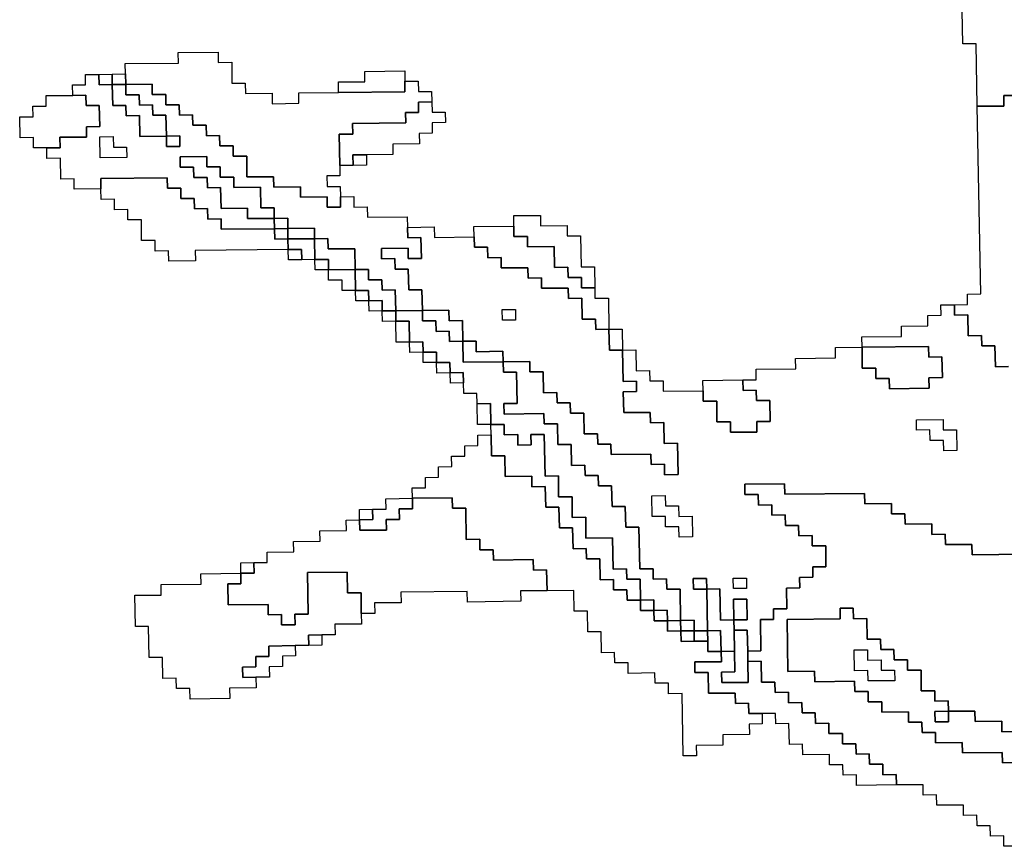
# Model space of a CAD drawing. Extents: x -9.486 to -9.308, y 38.697 to 38.769.
# Drawn here: x -9.433 to -9.429, y 38.707 to 38.711 of the extents above; entities that cross this region are included whole.
import ezdxf

# ---------------------------------------------------------------- set-up
doc = ezdxf.new("R2010")
doc.units = 0

msp = doc.modelspace()

# ---------------------------------------------------------------- linework, layer by layer
at = {"layer": 'carta_perigosidade'}
for points in [[(-9.428703, 38.710343), (-9.428761, 38.710343), (-9.42876, 38.710297), (-9.428875, 38.710296), (-9.42888, 38.710566), (-9.428937, 38.710566), (-9.428944, 38.710926)], [(-9.42874, 38.709172), (-9.428797, 38.709171), (-9.428799, 38.709261), (-9.428856, 38.709261), (-9.428857, 38.709306), (-9.428914, 38.709305), (-9.428916, 38.709395), (-9.428974, 38.709394), (-9.428974, 38.709439), (-9.428974, 38.709439), (-9.428917, 38.70944), (-9.428918, 38.709485), (-9.42886, 38.709486), (-9.428875, 38.710296), (-9.42876, 38.710297), (-9.428761, 38.710343), (-9.428703, 38.710343)], [(-9.428667, 38.708362), (-9.428897, 38.708359), (-9.428898, 38.708404), (-9.429013, 38.708403), (-9.429014, 38.708448), (-9.429071, 38.708447), (-9.429072, 38.708492), (-9.429187, 38.708491), (-9.429188, 38.708536), (-9.429245, 38.708536), (-9.429246, 38.708581), (-9.429361, 38.708579), (-9.429362, 38.708624), (-9.429707, 38.708621), (-9.429708, 38.708666), (-9.42988, 38.708664), (-9.429879, 38.708619), (-9.429822, 38.708619), (-9.429821, 38.708574), (-9.429763, 38.708575), (-9.429763, 38.70853), (-9.429705, 38.708531), (-9.429704, 38.708485), (-9.429647, 38.708486), (-9.429646, 38.708441), (-9.429589, 38.708442), (-9.429588, 38.708397), (-9.42953, 38.708397), (-9.429529, 38.708307), (-9.429586, 38.708307), (-9.429585, 38.708262), (-9.429643, 38.708261), (-9.429642, 38.708216), (-9.429699, 38.708215), (-9.429698, 38.708125), (-9.429755, 38.708125), (-9.429755, 38.70808), (-9.429812, 38.708079), (-9.42981, 38.707944), (-9.429867, 38.707943), (-9.429867, 38.707943), (-9.429869, 38.708033), (-9.429926, 38.708033), (-9.429927, 38.708078), (-9.429869, 38.708078), (-9.429871, 38.708168), (-9.429929, 38.708168), (-9.429927, 38.708078), (-9.429984, 38.708077), (-9.429987, 38.708212), (-9.430044, 38.708211), (-9.430045, 38.708257), (-9.430103, 38.708256), (-9.430102, 38.708211), (-9.430044, 38.708211), (-9.430041, 38.708031), (-9.430099, 38.708031), (-9.430099, 38.708076), (-9.430157, 38.708075), (-9.430159, 38.70821), (-9.430217, 38.70821), (-9.430218, 38.708255), (-9.430275, 38.708254), (-9.430276, 38.708299), (-9.430333, 38.708298), (-9.430337, 38.708478), (-9.430394, 38.708478), (-9.430396, 38.708568), (-9.430453, 38.708567), (-9.430455, 38.708657), (-9.430512, 38.708657), (-9.430513, 38.708702), (-9.43057, 38.708701), (-9.430571, 38.708746), (-9.430629, 38.708745), (-9.43063, 38.708836), (-9.430688, 38.708835), (-9.430689, 38.708925), (-9.430747, 38.708924), (-9.430748, 38.708969), (-9.43092, 38.708967), (-9.430921, 38.709012), (-9.430864, 38.709013), (-9.430866, 38.709148), (-9.430923, 38.709148), (-9.430924, 38.709193), (-9.430809, 38.709194), (-9.430808, 38.709149), (-9.430751, 38.709149), (-9.430749, 38.709059), (-9.430692, 38.70906), (-9.430691, 38.709015), (-9.430634, 38.709016), (-9.430633, 38.708971), (-9.430575, 38.708971), (-9.430574, 38.708881), (-9.430516, 38.708882), (-9.430515, 38.708837), (-9.430458, 38.708837), (-9.430457, 38.708792), (-9.430285, 38.708794), (-9.430284, 38.708749), (-9.430226, 38.70875), (-9.430226, 38.708705), (-9.430168, 38.708706), (-9.430171, 38.708841), (-9.430228, 38.70884), (-9.43023, 38.70893), (-9.430287, 38.708929), (-9.430288, 38.708974), (-9.430403, 38.708973), (-9.430405, 38.709063), (-9.430347, 38.709064), (-9.430348, 38.709109), (-9.430405, 38.709108), (-9.430408, 38.709243), (-9.43035, 38.709244), (-9.430349, 38.709154), (-9.430291, 38.709155), (-9.43029, 38.70911), (-9.430233, 38.70911), (-9.430232, 38.709065), (-9.43006, 38.709067), (-9.430059, 38.709022), (-9.430001, 38.709023), (-9.43, 38.708933), (-9.429942, 38.708933), (-9.429942, 38.708888), (-9.429827, 38.708889), (-9.429827, 38.708935), (-9.42977, 38.708935), (-9.429772, 38.709025), (-9.429829, 38.709025), (-9.42983, 38.70907), (-9.429887, 38.709069), (-9.429888, 38.709114), (-9.429831, 38.709115), (-9.429831, 38.70916), (-9.429659, 38.709162), (-9.42966, 38.709207), (-9.429487, 38.709209), (-9.429488, 38.709254), (-9.429373, 38.709255), (-9.429372, 38.709165), (-9.429314, 38.709165), (-9.429313, 38.70912), (-9.429256, 38.709121), (-9.429255, 38.709076), (-9.429083, 38.709078), (-9.429084, 38.709123), (-9.429026, 38.709124), (-9.429028, 38.709214), (-9.429085, 38.709213), (-9.429086, 38.709258), (-9.429373, 38.709255), (-9.429374, 38.7093), (-9.429202, 38.709302), (-9.429203, 38.709347), (-9.429088, 38.709348), (-9.429088, 38.709393), (-9.429031, 38.709394), (-9.429032, 38.709439), (-9.428974, 38.709439), (-9.428974, 38.709394), (-9.428916, 38.709395), (-9.428914, 38.709305), (-9.428857, 38.709306), (-9.428856, 38.709261), (-9.428799, 38.709261), (-9.428797, 38.709171), (-9.42874, 38.709172)], [(-9.428702, 38.7071), (-9.42876, 38.7071), (-9.42876, 38.707145), (-9.428818, 38.707144), (-9.428819, 38.707189), (-9.428876, 38.707189), (-9.428877, 38.707234), (-9.428934, 38.707233), (-9.428935, 38.707278), (-9.42905, 38.707277), (-9.429051, 38.707322), (-9.429109, 38.707321), (-9.429109, 38.707366), (-9.429224, 38.707365), (-9.429225, 38.70741), (-9.429283, 38.707409), (-9.429283, 38.707454), (-9.429341, 38.707454), (-9.429342, 38.707499), (-9.429399, 38.707498), (-9.4294, 38.707543), (-9.429457, 38.707542), (-9.429458, 38.707587), (-9.429516, 38.707587), (-9.429516, 38.707632), (-9.429574, 38.707631), (-9.429575, 38.707676), (-9.429632, 38.707676), (-9.429633, 38.707721), (-9.429691, 38.70772), (-9.429691, 38.707765), (-9.429749, 38.707764), (-9.42975, 38.707809), (-9.429807, 38.707809), (-9.429809, 38.707899), (-9.429866, 38.707898), (-9.429867, 38.707943), (-9.42981, 38.707944), (-9.429812, 38.708079), (-9.429755, 38.70808), (-9.429755, 38.708125), (-9.429698, 38.708125), (-9.429699, 38.708215), (-9.429642, 38.708216), (-9.429643, 38.708261), (-9.429585, 38.708262), (-9.429586, 38.708307), (-9.429529, 38.708307), (-9.42953, 38.708397), (-9.429588, 38.708397), (-9.429589, 38.708442), (-9.429646, 38.708441), (-9.429647, 38.708486), (-9.429704, 38.708485), (-9.429705, 38.708531), (-9.429763, 38.70853), (-9.429763, 38.708575), (-9.429821, 38.708574), (-9.429822, 38.708619), (-9.429879, 38.708619), (-9.42988, 38.708664), (-9.429708, 38.708666), (-9.429707, 38.708621), (-9.429362, 38.708624), (-9.429361, 38.708579), (-9.429246, 38.708581), (-9.429245, 38.708536), (-9.429188, 38.708536), (-9.429187, 38.708491), (-9.429072, 38.708492), (-9.429071, 38.708447), (-9.429014, 38.708448), (-9.429013, 38.708403), (-9.428898, 38.708404), (-9.428897, 38.708359), (-9.428667, 38.708362)], [(-9.428594, 38.707462), (-9.428766, 38.70746), (-9.428767, 38.707505), (-9.428939, 38.707503), (-9.42894, 38.707548), (-9.429055, 38.707547), (-9.429056, 38.707592), (-9.429113, 38.707591), (-9.429114, 38.707636), (-9.429172, 38.707636), (-9.429172, 38.707681), (-9.429287, 38.707679), (-9.429288, 38.707724), (-9.429346, 38.707724), (-9.429347, 38.707769), (-9.429404, 38.707768), (-9.429405, 38.707813), (-9.429577, 38.707811), (-9.429578, 38.707856), (-9.429693, 38.707855), (-9.429697, 38.70808), (-9.429467, 38.708083), (-9.429468, 38.708128), (-9.429411, 38.708128), (-9.42941, 38.708083), (-9.429352, 38.708084), (-9.429351, 38.707994), (-9.429293, 38.707995), (-9.429292, 38.70795), (-9.429235, 38.70795), (-9.429234, 38.707905), (-9.429177, 38.707906), (-9.429176, 38.707861), (-9.429118, 38.707861), (-9.429117, 38.707771), (-9.429059, 38.707772), (-9.429058, 38.707727), (-9.429001, 38.707728), (-9.429, 38.707683), (-9.429058, 38.707682), (-9.429057, 38.707637), (-9.428999, 38.707638), (-9.429, 38.707683), (-9.428885, 38.707684), (-9.428884, 38.707639), (-9.428769, 38.70764), (-9.428769, 38.707595), (-9.428596, 38.707597)], [(-9.428596, 38.707597), (-9.428769, 38.707595), (-9.428769, 38.70764), (-9.428884, 38.707639), (-9.428885, 38.707684), (-9.429, 38.707683), (-9.429001, 38.707728), (-9.429058, 38.707727), (-9.429059, 38.707772), (-9.429117, 38.707771), (-9.429118, 38.707861), (-9.429176, 38.707861), (-9.429177, 38.707906), (-9.429234, 38.707905), (-9.429235, 38.70795), (-9.429292, 38.70795), (-9.429293, 38.707995), (-9.429351, 38.707994), (-9.429352, 38.708084), (-9.42941, 38.708083), (-9.429411, 38.708128), (-9.429468, 38.708128), (-9.429467, 38.708083), (-9.429697, 38.70808), (-9.429693, 38.707855), (-9.429578, 38.707856), (-9.429577, 38.707811), (-9.429405, 38.707813), (-9.429404, 38.707768), (-9.429347, 38.707769), (-9.429346, 38.707724), (-9.429288, 38.707724), (-9.429287, 38.707679), (-9.429172, 38.707681), (-9.429172, 38.707636), (-9.429114, 38.707636), (-9.429113, 38.707591), (-9.429056, 38.707592), (-9.429055, 38.707547), (-9.42894, 38.707548), (-9.428939, 38.707503), (-9.428767, 38.707505), (-9.428766, 38.70746), (-9.428594, 38.707462)]]:
    msp.add_lwpolyline(points, dxfattribs=at)
for points in [[(-9.432555, 38.71039), (-9.432556, 38.710436), (-9.432557, 38.710481), (-9.432327, 38.710483), (-9.432328, 38.710528), (-9.432156, 38.71053), (-9.432155, 38.710485), (-9.432097, 38.710486), (-9.432096, 38.710396), (-9.432038, 38.710396), (-9.432037, 38.710351), (-9.431922, 38.710352), (-9.431922, 38.710307), (-9.431807, 38.710309), (-9.431807, 38.710354), (-9.431635, 38.710356), (-9.431348, 38.710359), (-9.431349, 38.710404), (-9.431291, 38.710405), (-9.43129, 38.71036), (-9.431233, 38.71036), (-9.431232, 38.710315), (-9.431289, 38.710314), (-9.431289, 38.710269), (-9.431346, 38.710269), (-9.431345, 38.710224), (-9.431575, 38.710221), (-9.431574, 38.710176), (-9.431632, 38.710176), (-9.431629, 38.71004), (-9.431629, 38.709995), (-9.431686, 38.709995), (-9.431685, 38.70995), (-9.431628, 38.70995), (-9.431627, 38.709905), (-9.431626, 38.70986), (-9.431684, 38.70986), (-9.431684, 38.709905), (-9.431799, 38.709903), (-9.4318, 38.709948), (-9.431915, 38.709947), (-9.431916, 38.709992), (-9.432031, 38.709991), (-9.432032, 38.710081), (-9.43209, 38.71008), (-9.432091, 38.710125), (-9.432148, 38.710125), (-9.432149, 38.71017), (-9.432206, 38.710169), (-9.432207, 38.710214), (-9.432265, 38.710214), (-9.432266, 38.710259), (-9.432323, 38.710258), (-9.432324, 38.710303), (-9.432381, 38.710302), (-9.432382, 38.710347), (-9.43244, 38.710347), (-9.43244, 38.710392), (-9.432555, 38.71039)], [(-9.431635, 38.710356), (-9.431636, 38.710401), (-9.431521, 38.710402), (-9.431522, 38.710447), (-9.431349, 38.710449), (-9.431349, 38.710404), (-9.431348, 38.710359), (-9.431635, 38.710356)], [(-9.431273, 38.709414), (-9.431388, 38.709413), (-9.43139, 38.709503), (-9.431447, 38.709502), (-9.431448, 38.709547), (-9.431505, 38.709546), (-9.431506, 38.709591), (-9.431564, 38.709591), (-9.431565, 38.709681), (-9.43168, 38.70968), (-9.431681, 38.709725), (-9.431739, 38.709724), (-9.431739, 38.709769), (-9.431854, 38.709768), (-9.431855, 38.709813), (-9.431913, 38.709812), (-9.431913, 38.709857), (-9.431971, 38.709857), (-9.431973, 38.709947), (-9.432087, 38.709945), (-9.432088, 38.70999), (-9.432146, 38.70999), (-9.432147, 38.710035), (-9.432204, 38.710034), (-9.432205, 38.710079), (-9.43232, 38.710078), (-9.432319, 38.710033), (-9.432262, 38.710033), (-9.432261, 38.709988), (-9.432203, 38.709989), (-9.432202, 38.709944), (-9.432145, 38.709945), (-9.432143, 38.709855), (-9.432028, 38.709856), (-9.432028, 38.709811), (-9.431913, 38.709812), (-9.431912, 38.709767), (-9.432142, 38.709765), (-9.432143, 38.70981), (-9.4322, 38.709809), (-9.432201, 38.709854), (-9.432258, 38.709853), (-9.432259, 38.709898), (-9.432317, 38.709898), (-9.432317, 38.709943), (-9.432375, 38.709942), (-9.432376, 38.709987), (-9.432663, 38.709984), (-9.432662, 38.709939), (-9.432777, 38.709938), (-9.432778, 38.709983), (-9.432835, 38.709982), (-9.432837, 38.710072), (-9.432895, 38.710071), (-9.432895, 38.710116), (-9.432838, 38.710117), (-9.432839, 38.710162), (-9.432724, 38.710163), (-9.432725, 38.710208), (-9.432667, 38.710209), (-9.432669, 38.710299), (-9.432726, 38.710299), (-9.432727, 38.710344), (-9.432784, 38.710343), (-9.432785, 38.710388), (-9.432728, 38.710389), (-9.432729, 38.710434), (-9.432671, 38.710434), (-9.43267, 38.710389), (-9.432613, 38.71039), (-9.432611, 38.7103), (-9.432554, 38.7103), (-9.432553, 38.710255), (-9.432495, 38.710256), (-9.432494, 38.710166), (-9.432379, 38.710167), (-9.432378, 38.710122), (-9.432321, 38.710123), (-9.432321, 38.710168), (-9.432379, 38.710167), (-9.432381, 38.710257), (-9.432438, 38.710257), (-9.432439, 38.710302), (-9.432496, 38.710301), (-9.432497, 38.710346), (-9.432555, 38.710345), (-9.432555, 38.71039), (-9.43244, 38.710392), (-9.43244, 38.710347), (-9.432382, 38.710347), (-9.432381, 38.710302), (-9.432324, 38.710303), (-9.432323, 38.710258), (-9.432266, 38.710259), (-9.432265, 38.710214), (-9.432207, 38.710214), (-9.432206, 38.710169), (-9.432149, 38.71017), (-9.432148, 38.710125), (-9.432091, 38.710125), (-9.43209, 38.71008), (-9.432032, 38.710081), (-9.432031, 38.709991), (-9.431916, 38.709992), (-9.431915, 38.709947), (-9.4318, 38.709948), (-9.431799, 38.709903), (-9.431684, 38.709905), (-9.431684, 38.70986), (-9.431626, 38.70986), (-9.431627, 38.709905), (-9.431569, 38.709906), (-9.431569, 38.709861), (-9.431511, 38.709862), (-9.43151, 38.709817), (-9.431338, 38.709819), (-9.431337, 38.709773), (-9.431336, 38.709728), (-9.431279, 38.709729), (-9.431277, 38.709639), (-9.431335, 38.709638), (-9.431335, 38.709683), (-9.43145, 38.709682), (-9.43145, 38.709637), (-9.431392, 38.709638), (-9.431391, 38.709593), (-9.431334, 38.709593), (-9.431332, 38.709503), (-9.431275, 38.709504), (-9.431273, 38.709414)], [(-9.432613, 38.71039), (-9.43267, 38.710389), (-9.432671, 38.710434), (-9.432614, 38.710435), (-9.432613, 38.71039)], [(-9.432555, 38.71039), (-9.432613, 38.71039), (-9.432614, 38.710435), (-9.432556, 38.710436), (-9.432555, 38.71039)], [(-9.432379, 38.710167), (-9.432494, 38.710166), (-9.432495, 38.710256), (-9.432553, 38.710255), (-9.432554, 38.7103), (-9.432611, 38.7103), (-9.432613, 38.71039), (-9.432555, 38.71039), (-9.432555, 38.710345), (-9.432497, 38.710346), (-9.432496, 38.710301), (-9.432439, 38.710302), (-9.432438, 38.710257), (-9.432381, 38.710257), (-9.432379, 38.710167)], [(-9.432895, 38.710116), (-9.432953, 38.710116), (-9.432954, 38.710161), (-9.433011, 38.71016), (-9.433013, 38.71025), (-9.432955, 38.710251), (-9.432956, 38.710296), (-9.432899, 38.710297), (-9.432899, 38.710342), (-9.432784, 38.710343), (-9.432727, 38.710344), (-9.432726, 38.710299), (-9.432669, 38.710299), (-9.432667, 38.710209), (-9.432725, 38.710208), (-9.432724, 38.710163), (-9.432839, 38.710162), (-9.432838, 38.710117), (-9.432895, 38.710116)], [(-9.431572, 38.710041), (-9.431629, 38.71004), (-9.431632, 38.710176), (-9.431574, 38.710176), (-9.431575, 38.710221), (-9.431345, 38.710224), (-9.431346, 38.710269), (-9.431289, 38.710269), (-9.431289, 38.710314), (-9.431232, 38.710315), (-9.431231, 38.71027), (-9.431174, 38.710271), (-9.431173, 38.710226), (-9.43123, 38.710225), (-9.43123, 38.71018), (-9.431287, 38.710179), (-9.431286, 38.710134), (-9.431401, 38.710133), (-9.4314, 38.710088), (-9.431515, 38.710087), (-9.431573, 38.710086), (-9.431572, 38.710041)], [(-9.43255, 38.710075), (-9.432665, 38.710074), (-9.432666, 38.710164), (-9.432609, 38.710165), (-9.432608, 38.71012), (-9.432551, 38.71012), (-9.43255, 38.710075)], [(-9.43255, 38.710075), (-9.432665, 38.710074), (-9.432666, 38.710164), (-9.432609, 38.710165), (-9.432608, 38.71012), (-9.432551, 38.71012), (-9.43255, 38.710075)], [(-9.432379, 38.710167), (-9.432321, 38.710168), (-9.432321, 38.710123), (-9.432378, 38.710122), (-9.432379, 38.710167)], [(-9.431913, 38.709812), (-9.432028, 38.709811), (-9.432028, 38.709856), (-9.432143, 38.709855), (-9.432145, 38.709945), (-9.432202, 38.709944), (-9.432203, 38.709989), (-9.432261, 38.709988), (-9.432262, 38.710033), (-9.432319, 38.710033), (-9.43232, 38.710078), (-9.432205, 38.710079), (-9.432204, 38.710034), (-9.432147, 38.710035), (-9.432146, 38.70999), (-9.432088, 38.70999), (-9.432087, 38.709945), (-9.431973, 38.709947), (-9.431971, 38.709857), (-9.431913, 38.709857), (-9.431913, 38.709812)], [(-9.431572, 38.710041), (-9.431573, 38.710086), (-9.431515, 38.710087), (-9.431514, 38.710042), (-9.431572, 38.710041)], [(-9.432662, 38.709939), (-9.432663, 38.709984), (-9.432376, 38.709987), (-9.432375, 38.709942), (-9.432317, 38.709943), (-9.432317, 38.709898), (-9.432259, 38.709898), (-9.432258, 38.709853), (-9.432201, 38.709854), (-9.4322, 38.709809), (-9.432143, 38.70981), (-9.432142, 38.709765), (-9.431912, 38.709767), (-9.431911, 38.709722), (-9.431854, 38.709723), (-9.431853, 38.709678), (-9.432255, 38.709673), (-9.432254, 38.709628), (-9.432369, 38.709627), (-9.43237, 38.709672), (-9.432427, 38.709671), (-9.432428, 38.709716), (-9.432486, 38.709716), (-9.432487, 38.709806), (-9.432545, 38.709805), (-9.432546, 38.70985), (-9.432603, 38.709849), (-9.432604, 38.709895), (-9.432661, 38.709894), (-9.432662, 38.709939)], [(-9.431854, 38.709768), (-9.431912, 38.709767), (-9.431913, 38.709812), (-9.431855, 38.709813), (-9.431854, 38.709768)], [(-9.430528, 38.709512), (-9.430585, 38.709512), (-9.430586, 38.709557), (-9.430643, 38.709556), (-9.430644, 38.709601), (-9.430702, 38.7096), (-9.430703, 38.70969), (-9.430818, 38.709689), (-9.430819, 38.709734), (-9.430877, 38.709734), (-9.430877, 38.709779), (-9.430878, 38.709824), (-9.430763, 38.709825), (-9.430762, 38.70978), (-9.430647, 38.709781), (-9.430647, 38.709736), (-9.430589, 38.709737), (-9.430587, 38.709602), (-9.430529, 38.709602), (-9.430528, 38.709512)], [(-9.431854, 38.709723), (-9.431911, 38.709722), (-9.431912, 38.709767), (-9.431854, 38.709768), (-9.431854, 38.709723)], [(-9.431739, 38.709724), (-9.431854, 38.709723), (-9.431854, 38.709768), (-9.431739, 38.709769), (-9.431739, 38.709724)], [(-9.430924, 38.709193), (-9.430925, 38.709238), (-9.43104, 38.709236), (-9.431041, 38.709281), (-9.431098, 38.709281), (-9.4311, 38.709371), (-9.431157, 38.70937), (-9.431158, 38.709415), (-9.431273, 38.709414), (-9.431275, 38.709504), (-9.431332, 38.709503), (-9.431334, 38.709593), (-9.431391, 38.709593), (-9.431392, 38.709638), (-9.43145, 38.709637), (-9.43145, 38.709682), (-9.431335, 38.709683), (-9.431335, 38.709638), (-9.431277, 38.709639), (-9.431279, 38.709729), (-9.431336, 38.709728), (-9.431337, 38.709773), (-9.431222, 38.709775), (-9.431221, 38.70973), (-9.431049, 38.709732), (-9.431048, 38.709687), (-9.430991, 38.709687), (-9.43099, 38.709642), (-9.430932, 38.709643), (-9.430932, 38.709598), (-9.430817, 38.709599), (-9.430816, 38.709554), (-9.430758, 38.709555), (-9.430758, 38.70951), (-9.430643, 38.709511), (-9.430642, 38.709466), (-9.430584, 38.709467), (-9.430583, 38.709377), (-9.430525, 38.709377), (-9.430524, 38.709332), (-9.430467, 38.709333), (-9.430465, 38.709243), (-9.430408, 38.709243), (-9.430405, 38.709108), (-9.430348, 38.709109), (-9.430347, 38.709064), (-9.430405, 38.709063), (-9.430403, 38.708973), (-9.430288, 38.708974), (-9.430287, 38.708929), (-9.43023, 38.70893), (-9.430228, 38.70884), (-9.430171, 38.708841), (-9.430168, 38.708706), (-9.430226, 38.708705), (-9.430226, 38.70875), (-9.430284, 38.708749), (-9.430285, 38.708794), (-9.430457, 38.708792), (-9.430458, 38.708837), (-9.430515, 38.708837), (-9.430516, 38.708882), (-9.430574, 38.708881), (-9.430575, 38.708971), (-9.430633, 38.708971), (-9.430634, 38.709016), (-9.430691, 38.709015), (-9.430692, 38.70906), (-9.430749, 38.709059), (-9.430751, 38.709149), (-9.430808, 38.709149), (-9.430809, 38.709194), (-9.430924, 38.709193)], [(-9.430467, 38.709333), (-9.430524, 38.709332), (-9.430525, 38.709377), (-9.430583, 38.709377), (-9.430584, 38.709467), (-9.430642, 38.709466), (-9.430643, 38.709511), (-9.430758, 38.70951), (-9.430758, 38.709555), (-9.430816, 38.709554), (-9.430817, 38.709599), (-9.430932, 38.709598), (-9.430932, 38.709643), (-9.43099, 38.709642), (-9.430991, 38.709687), (-9.431048, 38.709687), (-9.431049, 38.709732), (-9.43105, 38.709777), (-9.430877, 38.709779), (-9.430877, 38.709734), (-9.430819, 38.709734), (-9.430818, 38.709689), (-9.430703, 38.70969), (-9.430702, 38.7096), (-9.430644, 38.709601), (-9.430643, 38.709556), (-9.430586, 38.709557), (-9.430585, 38.709512), (-9.430528, 38.709512), (-9.430527, 38.709467), (-9.430469, 38.709468), (-9.430467, 38.709333)], [(-9.431737, 38.709634), (-9.431794, 38.709633), (-9.431795, 38.709678), (-9.431853, 38.709678), (-9.431854, 38.709723), (-9.431739, 38.709724), (-9.431737, 38.709634)], [(-9.431564, 38.709591), (-9.431679, 38.70959), (-9.431679, 38.709635), (-9.431737, 38.709634), (-9.431739, 38.709724), (-9.431681, 38.709725), (-9.43168, 38.70968), (-9.431565, 38.709681), (-9.431564, 38.709591)], [(-9.431794, 38.709633), (-9.431852, 38.709633), (-9.431853, 38.709678), (-9.431795, 38.709678), (-9.431794, 38.709633)], [(-9.431679, 38.70959), (-9.431736, 38.709589), (-9.431737, 38.709634), (-9.431679, 38.709635), (-9.431679, 38.70959)], [(-9.431562, 38.709501), (-9.43162, 38.7095), (-9.43162, 38.709545), (-9.431678, 38.709545), (-9.431679, 38.70959), (-9.431564, 38.709591), (-9.431562, 38.709501)], [(-9.431388, 38.709413), (-9.431446, 38.709412), (-9.431446, 38.709457), (-9.431504, 38.709456), (-9.431505, 38.709501), (-9.431562, 38.709501), (-9.431564, 38.709591), (-9.431506, 38.709591), (-9.431505, 38.709546), (-9.431448, 38.709547), (-9.431447, 38.709502), (-9.43139, 38.709503), (-9.431388, 38.709413)], [(-9.431504, 38.709456), (-9.431561, 38.709456), (-9.431562, 38.709501), (-9.431505, 38.709501), (-9.431504, 38.709456)], [(-9.431446, 38.709412), (-9.431503, 38.709411), (-9.431504, 38.709456), (-9.431446, 38.709457), (-9.431446, 38.709412)], [(-9.431387, 38.709368), (-9.431445, 38.709367), (-9.431446, 38.709412), (-9.431388, 38.709413), (-9.431387, 38.709368)], [(-9.430157, 38.708075), (-9.430214, 38.708074), (-9.430215, 38.70812), (-9.430273, 38.708119), (-9.430273, 38.708164), (-9.430331, 38.708163), (-9.430332, 38.708253), (-9.43039, 38.708253), (-9.430391, 38.708298), (-9.430448, 38.708297), (-9.430451, 38.708432), (-9.430566, 38.708431), (-9.430567, 38.708521), (-9.430625, 38.70852), (-9.430626, 38.70861), (-9.430684, 38.70861), (-9.430685, 38.7087), (-9.430743, 38.708699), (-9.430746, 38.708879), (-9.430804, 38.708879), (-9.430803, 38.708834), (-9.43086, 38.708833), (-9.430861, 38.708878), (-9.430919, 38.708877), (-9.430919, 38.708922), (-9.430977, 38.708922), (-9.430978, 38.709012), (-9.431036, 38.709011), (-9.431037, 38.709056), (-9.431094, 38.709056), (-9.431095, 38.709101), (-9.431096, 38.709146), (-9.431153, 38.709145), (-9.431154, 38.70919), (-9.431212, 38.709189), (-9.431212, 38.709234), (-9.43127, 38.709234), (-9.431271, 38.709279), (-9.431328, 38.709278), (-9.43133, 38.709368), (-9.431387, 38.709368), (-9.431388, 38.709413), (-9.431273, 38.709414), (-9.431272, 38.709369), (-9.431215, 38.709369), (-9.431214, 38.709324), (-9.431157, 38.709325), (-9.431156, 38.70928), (-9.431098, 38.709281), (-9.431097, 38.709191), (-9.430924, 38.709193), (-9.430923, 38.709148), (-9.430866, 38.709148), (-9.430864, 38.709013), (-9.430921, 38.709012), (-9.43092, 38.708967), (-9.430748, 38.708969), (-9.430747, 38.708924), (-9.430689, 38.708925), (-9.430688, 38.708835), (-9.43063, 38.708836), (-9.430629, 38.708745), (-9.430571, 38.708746), (-9.43057, 38.708701), (-9.430513, 38.708702), (-9.430512, 38.708657), (-9.430455, 38.708657), (-9.430453, 38.708567), (-9.430396, 38.708568), (-9.430394, 38.708478), (-9.430337, 38.708478), (-9.430333, 38.708298), (-9.430276, 38.708299), (-9.430275, 38.708254), (-9.430218, 38.708255), (-9.430217, 38.70821), (-9.430159, 38.70821), (-9.430157, 38.708075)], [(-9.431098, 38.709281), (-9.431156, 38.70928), (-9.431157, 38.709325), (-9.431214, 38.709324), (-9.431215, 38.709369), (-9.431272, 38.709369), (-9.431273, 38.709414), (-9.431158, 38.709415), (-9.431157, 38.70937), (-9.4311, 38.709371), (-9.431098, 38.709281)], [(-9.43087, 38.709373), (-9.430927, 38.709373), (-9.430928, 38.709418), (-9.430871, 38.709418), (-9.43087, 38.709373)], [(-9.43087, 38.709373), (-9.430927, 38.709373), (-9.430928, 38.709418), (-9.430871, 38.709418), (-9.43087, 38.709373)], [(-9.431328, 38.709278), (-9.431386, 38.709278), (-9.431387, 38.709368), (-9.43133, 38.709368), (-9.431328, 38.709278)], [(-9.430408, 38.709243), (-9.430465, 38.709243), (-9.430467, 38.709333), (-9.430409, 38.709333), (-9.430408, 38.709243)], [(-9.43127, 38.709234), (-9.431327, 38.709233), (-9.431328, 38.709278), (-9.431271, 38.709279), (-9.43127, 38.709234)], [(-9.430924, 38.709193), (-9.431097, 38.709191), (-9.431098, 38.709281), (-9.431041, 38.709281), (-9.43104, 38.709236), (-9.430925, 38.709238), (-9.430924, 38.709193)], [(-9.429373, 38.709255), (-9.429086, 38.709258), (-9.429085, 38.709213), (-9.429028, 38.709214), (-9.429026, 38.709124), (-9.429084, 38.709123), (-9.429083, 38.709078), (-9.429255, 38.709076), (-9.429256, 38.709121), (-9.429313, 38.70912), (-9.429314, 38.709165), (-9.429372, 38.709165), (-9.429373, 38.709255)], [(-9.431212, 38.709189), (-9.431269, 38.709189), (-9.43127, 38.709234), (-9.431212, 38.709234), (-9.431212, 38.709189)], [(-9.431153, 38.709145), (-9.431211, 38.709144), (-9.431212, 38.709189), (-9.431154, 38.70919), (-9.431153, 38.709145)], [(-9.431095, 38.709101), (-9.431152, 38.7091), (-9.431153, 38.709145), (-9.431096, 38.709146), (-9.431095, 38.709101)], [(-9.43006, 38.709067), (-9.430061, 38.709112), (-9.429888, 38.709114), (-9.429887, 38.709069), (-9.42983, 38.70907), (-9.429829, 38.709025), (-9.429772, 38.709025), (-9.42977, 38.708935), (-9.429827, 38.708935), (-9.429827, 38.708889), (-9.429942, 38.708888), (-9.429942, 38.708933), (-9.43, 38.708933), (-9.430001, 38.709023), (-9.430059, 38.709022), (-9.43006, 38.709067)], [(-9.430977, 38.708922), (-9.431034, 38.708921), (-9.431036, 38.709011), (-9.430978, 38.709012), (-9.430977, 38.708922)], [(-9.430331, 38.708163), (-9.430388, 38.708163), (-9.430389, 38.708208), (-9.430447, 38.708207), (-9.430447, 38.708252), (-9.430505, 38.708251), (-9.430506, 38.708341), (-9.430564, 38.708341), (-9.430565, 38.708386), (-9.430622, 38.708385), (-9.430624, 38.708475), (-9.430681, 38.708475), (-9.430683, 38.708565), (-9.43074, 38.708564), (-9.430742, 38.708654), (-9.4308, 38.708653), (-9.4308, 38.708699), (-9.430915, 38.708697), (-9.430917, 38.708787), (-9.430974, 38.708787), (-9.430976, 38.708877), (-9.430977, 38.708922), (-9.430919, 38.708922), (-9.430919, 38.708877), (-9.430861, 38.708878), (-9.43086, 38.708833), (-9.430803, 38.708834), (-9.430804, 38.708879), (-9.430746, 38.708879), (-9.430743, 38.708699), (-9.430685, 38.7087), (-9.430684, 38.70861), (-9.430626, 38.70861), (-9.430625, 38.70852), (-9.430567, 38.708521), (-9.430566, 38.708431), (-9.430451, 38.708432), (-9.430448, 38.708297), (-9.430391, 38.708298), (-9.43039, 38.708253), (-9.430332, 38.708253), (-9.430331, 38.708163)], [(-9.428963, 38.708809), (-9.42902, 38.708808), (-9.429021, 38.708853), (-9.429079, 38.708853), (-9.42908, 38.708898), (-9.429137, 38.708897), (-9.429138, 38.708942), (-9.429023, 38.708943), (-9.429022, 38.708898), (-9.428965, 38.708899), (-9.428963, 38.708809)], [(-9.428963, 38.708809), (-9.42902, 38.708808), (-9.429021, 38.708853), (-9.429079, 38.708853), (-9.42908, 38.708898), (-9.429137, 38.708897), (-9.429138, 38.708942), (-9.429023, 38.708943), (-9.429022, 38.708898), (-9.428965, 38.708899), (-9.428963, 38.708809)], [(-9.430734, 38.708204), (-9.430736, 38.708294), (-9.430793, 38.708293), (-9.430794, 38.708338), (-9.430966, 38.708336), (-9.430967, 38.708381), (-9.431025, 38.708381), (-9.431025, 38.708426), (-9.431083, 38.708425), (-9.431085, 38.70856), (-9.431143, 38.70856), (-9.431144, 38.708605), (-9.431316, 38.708603), (-9.431317, 38.708648), (-9.431259, 38.708648), (-9.43126, 38.708693), (-9.431203, 38.708694), (-9.431203, 38.708739), (-9.431146, 38.70874), (-9.431147, 38.708785), (-9.431089, 38.708785), (-9.43109, 38.70883), (-9.431033, 38.708831), (-9.431033, 38.708876), (-9.430976, 38.708877), (-9.430974, 38.708787), (-9.430917, 38.708787), (-9.430915, 38.708697), (-9.4308, 38.708699), (-9.4308, 38.708653), (-9.430742, 38.708654), (-9.43074, 38.708564), (-9.430683, 38.708565), (-9.430681, 38.708475), (-9.430624, 38.708475), (-9.430622, 38.708385), (-9.430565, 38.708386), (-9.430564, 38.708341), (-9.430506, 38.708341), (-9.430505, 38.708251), (-9.430447, 38.708252), (-9.430447, 38.708207), (-9.430389, 38.708208), (-9.430388, 38.708163), (-9.430331, 38.708163), (-9.43033, 38.708118), (-9.430273, 38.708119), (-9.430272, 38.708074), (-9.430214, 38.708074), (-9.430213, 38.708029), (-9.430156, 38.70803), (-9.430155, 38.707985), (-9.430098, 38.707986), (-9.43004, 38.707986), (-9.430039, 38.707941), (-9.429982, 38.707942), (-9.429981, 38.707897), (-9.430096, 38.707896), (-9.430095, 38.707851), (-9.430038, 38.707851), (-9.430036, 38.707761), (-9.429921, 38.707762), (-9.42992, 38.707717), (-9.429863, 38.707718), (-9.429862, 38.707673), (-9.429805, 38.707674), (-9.429804, 38.707629), (-9.429861, 38.707628), (-9.42986, 38.707583), (-9.429975, 38.707582), (-9.429975, 38.707537), (-9.43009, 38.707535), (-9.430089, 38.70749), (-9.430146, 38.70749), (-9.430151, 38.70776), (-9.430209, 38.707759), (-9.430209, 38.707804), (-9.430267, 38.707804), (-9.430268, 38.707849), (-9.430383, 38.707847), (-9.430383, 38.707892), (-9.430441, 38.707892), (-9.430442, 38.707937), (-9.430499, 38.707936), (-9.430501, 38.708026), (-9.430558, 38.708026), (-9.43056, 38.708116), (-9.430617, 38.708115), (-9.430619, 38.708205), (-9.430734, 38.708204)], [(-9.432057, 38.708279), (-9.432, 38.70828), (-9.432001, 38.708325), (-9.431943, 38.708326), (-9.431944, 38.708371), (-9.431829, 38.708372), (-9.43183, 38.708417), (-9.431715, 38.708418), (-9.431716, 38.708463), (-9.431601, 38.708464), (-9.431602, 38.708509), (-9.431544, 38.70851), (-9.431543, 38.708465), (-9.431428, 38.708466), (-9.431429, 38.708511), (-9.431372, 38.708512), (-9.431373, 38.708557), (-9.431315, 38.708558), (-9.431316, 38.708603), (-9.431144, 38.708605), (-9.431143, 38.70856), (-9.431085, 38.70856), (-9.431083, 38.708425), (-9.431025, 38.708426), (-9.431025, 38.708381), (-9.430967, 38.708381), (-9.430966, 38.708336), (-9.430794, 38.708338), (-9.430793, 38.708293), (-9.430736, 38.708294), (-9.430734, 38.708204), (-9.430849, 38.708203), (-9.430848, 38.708158), (-9.431078, 38.708155), (-9.431079, 38.7082), (-9.431366, 38.708197), (-9.431365, 38.708152), (-9.43148, 38.708151), (-9.431479, 38.708105), (-9.431537, 38.708105), (-9.431538, 38.708195), (-9.431596, 38.708194), (-9.431598, 38.708284), (-9.43177, 38.708282), (-9.431767, 38.708102), (-9.431824, 38.708102), (-9.431823, 38.708057), (-9.431881, 38.708056), (-9.431882, 38.708101), (-9.431939, 38.7081), (-9.43194, 38.708145), (-9.432112, 38.708143), (-9.432114, 38.708234), (-9.432057, 38.708234), (-9.432057, 38.708279)], [(-9.431544, 38.70851), (-9.431487, 38.708511), (-9.431488, 38.708556), (-9.43143, 38.708556), (-9.431431, 38.708601), (-9.431316, 38.708603), (-9.431315, 38.708558), (-9.431373, 38.708557), (-9.431372, 38.708512), (-9.431429, 38.708511), (-9.431428, 38.708466), (-9.431543, 38.708465), (-9.431544, 38.70851)], [(-9.430106, 38.708436), (-9.430163, 38.708435), (-9.430164, 38.70848), (-9.430222, 38.70848), (-9.430222, 38.708525), (-9.43028, 38.708524), (-9.430281, 38.708614), (-9.430224, 38.708615), (-9.430223, 38.70857), (-9.430166, 38.70857), (-9.430165, 38.708525), (-9.430107, 38.708526), (-9.430106, 38.708436)], [(-9.430106, 38.708436), (-9.430163, 38.708435), (-9.430164, 38.70848), (-9.430222, 38.70848), (-9.430222, 38.708525), (-9.43028, 38.708524), (-9.430281, 38.708614), (-9.430224, 38.708615), (-9.430223, 38.70857), (-9.430166, 38.70857), (-9.430165, 38.708525), (-9.430107, 38.708526), (-9.430106, 38.708436)], [(-9.431544, 38.70851), (-9.431545, 38.708555), (-9.431488, 38.708556), (-9.431487, 38.708511), (-9.431544, 38.70851)], [(-9.432057, 38.708279), (-9.432058, 38.708324), (-9.432001, 38.708325), (-9.432, 38.70828), (-9.432057, 38.708279)], [(-9.432057, 38.708279), (-9.432057, 38.708234), (-9.432114, 38.708234), (-9.432112, 38.708143), (-9.43194, 38.708145), (-9.431939, 38.7081), (-9.431882, 38.708101), (-9.431881, 38.708056), (-9.431823, 38.708057), (-9.431824, 38.708102), (-9.431767, 38.708102), (-9.43177, 38.708282), (-9.431598, 38.708284), (-9.431596, 38.708194), (-9.431538, 38.708195), (-9.431537, 38.708105), (-9.431536, 38.70806), (-9.431651, 38.708059), (-9.43165, 38.708014), (-9.431708, 38.708013), (-9.431765, 38.708012), (-9.431764, 38.707967), (-9.431822, 38.707967), (-9.431937, 38.707965), (-9.431936, 38.70792), (-9.431993, 38.70792), (-9.431993, 38.707875), (-9.43205, 38.707874), (-9.432049, 38.707829), (-9.431992, 38.70783), (-9.431991, 38.707785), (-9.432106, 38.707783), (-9.432105, 38.707738), (-9.432277, 38.707736), (-9.432278, 38.707781), (-9.432336, 38.707781), (-9.432337, 38.707826), (-9.432394, 38.707825), (-9.432396, 38.707915), (-9.432453, 38.707915), (-9.432456, 38.70805), (-9.432513, 38.708049), (-9.432515, 38.708184), (-9.432401, 38.708185), (-9.432401, 38.70823), (-9.432229, 38.708232), (-9.43223, 38.708277), (-9.432057, 38.708279)], [(-9.430044, 38.708211), (-9.430102, 38.708211), (-9.430103, 38.708256), (-9.430045, 38.708257), (-9.430044, 38.708211)], [(-9.429872, 38.708213), (-9.429929, 38.708213), (-9.42993, 38.708258), (-9.429873, 38.708258), (-9.429872, 38.708213)], [(-9.429872, 38.708213), (-9.429929, 38.708213), (-9.42993, 38.708258), (-9.429873, 38.708258), (-9.429872, 38.708213)], [(-9.429924, 38.707943), (-9.429982, 38.707942), (-9.429984, 38.708032), (-9.430041, 38.708031), (-9.430044, 38.708211), (-9.429987, 38.708212), (-9.429984, 38.708077), (-9.429927, 38.708078), (-9.429926, 38.708033), (-9.429924, 38.707943)], [(-9.430273, 38.708119), (-9.43033, 38.708118), (-9.430331, 38.708163), (-9.430273, 38.708164), (-9.430273, 38.708119)], [(-9.429927, 38.708078), (-9.429929, 38.708168), (-9.429871, 38.708168), (-9.429869, 38.708078), (-9.429927, 38.708078)], [(-9.430214, 38.708074), (-9.430272, 38.708074), (-9.430273, 38.708119), (-9.430215, 38.70812), (-9.430214, 38.708074)], [(-9.430156, 38.70803), (-9.430213, 38.708029), (-9.430214, 38.708074), (-9.430157, 38.708075), (-9.430156, 38.70803)], [(-9.430099, 38.708031), (-9.430156, 38.70803), (-9.430157, 38.708075), (-9.430099, 38.708076), (-9.430099, 38.708031)], [(-9.430098, 38.707986), (-9.430155, 38.707985), (-9.430156, 38.70803), (-9.430099, 38.708031), (-9.430098, 38.707986)], [(-9.43004, 38.707986), (-9.430098, 38.707986), (-9.430099, 38.708031), (-9.430041, 38.708031), (-9.43004, 38.707986)], [(-9.429982, 38.707942), (-9.430039, 38.707941), (-9.43004, 38.707986), (-9.430041, 38.708031), (-9.429984, 38.708032), (-9.429982, 38.707942)], [(-9.429924, 38.707943), (-9.429926, 38.708033), (-9.429869, 38.708033), (-9.429867, 38.707943), (-9.429866, 38.707898), (-9.429865, 38.707808), (-9.429979, 38.707807), (-9.42998, 38.707852), (-9.429923, 38.707853), (-9.429924, 38.707943)], [(-9.431764, 38.707967), (-9.431765, 38.708012), (-9.431708, 38.708013), (-9.431707, 38.707968), (-9.431764, 38.707967)], [(-9.431992, 38.70783), (-9.432049, 38.707829), (-9.43205, 38.707874), (-9.431993, 38.707875), (-9.431993, 38.70792), (-9.431936, 38.70792), (-9.431937, 38.707965), (-9.431822, 38.707967), (-9.431821, 38.707922), (-9.431878, 38.707921), (-9.431878, 38.707876), (-9.431935, 38.707875), (-9.431934, 38.70783), (-9.431992, 38.70783)], [(-9.429224, 38.707365), (-9.429397, 38.707363), (-9.429397, 38.707408), (-9.429455, 38.707407), (-9.429456, 38.707452), (-9.429513, 38.707452), (-9.429514, 38.707497), (-9.429629, 38.707495), (-9.42963, 38.707541), (-9.429687, 38.70754), (-9.429689, 38.70763), (-9.429746, 38.707629), (-9.429747, 38.707674), (-9.429805, 38.707674), (-9.429862, 38.707673), (-9.429863, 38.707718), (-9.42992, 38.707717), (-9.429921, 38.707762), (-9.430036, 38.707761), (-9.430038, 38.707851), (-9.430095, 38.707851), (-9.430096, 38.707896), (-9.429981, 38.707897), (-9.429982, 38.707942), (-9.429924, 38.707943), (-9.429923, 38.707853), (-9.42998, 38.707852), (-9.429979, 38.707807), (-9.429865, 38.707808), (-9.429866, 38.707898), (-9.429809, 38.707899), (-9.429807, 38.707809), (-9.42975, 38.707809), (-9.429749, 38.707764), (-9.429691, 38.707765), (-9.429691, 38.70772), (-9.429633, 38.707721), (-9.429632, 38.707676), (-9.429575, 38.707676), (-9.429574, 38.707631), (-9.429516, 38.707632), (-9.429516, 38.707587), (-9.429458, 38.707587), (-9.429457, 38.707542), (-9.4294, 38.707543), (-9.429399, 38.707498), (-9.429342, 38.707499), (-9.429341, 38.707454), (-9.429283, 38.707454), (-9.429283, 38.707409), (-9.429225, 38.70741), (-9.429224, 38.707365)], [(-9.429232, 38.707815), (-9.429347, 38.707814), (-9.429348, 38.707859), (-9.429406, 38.707858), (-9.429407, 38.707948), (-9.42935, 38.707949), (-9.429349, 38.707904), (-9.429291, 38.707905), (-9.429291, 38.70786), (-9.429233, 38.70786), (-9.429232, 38.707815)], [(-9.429232, 38.707815), (-9.429347, 38.707814), (-9.429348, 38.707859), (-9.429406, 38.707858), (-9.429407, 38.707948), (-9.42935, 38.707949), (-9.429349, 38.707904), (-9.429291, 38.707905), (-9.429291, 38.70786), (-9.429233, 38.70786), (-9.429232, 38.707815)], [(-9.429, 38.707683), (-9.428999, 38.707638), (-9.429057, 38.707637), (-9.429058, 38.707682), (-9.429, 38.707683)]]:
    msp.add_lwpolyline(points, close=True, dxfattribs=at)

doc.saveas('drawing.dxf')
